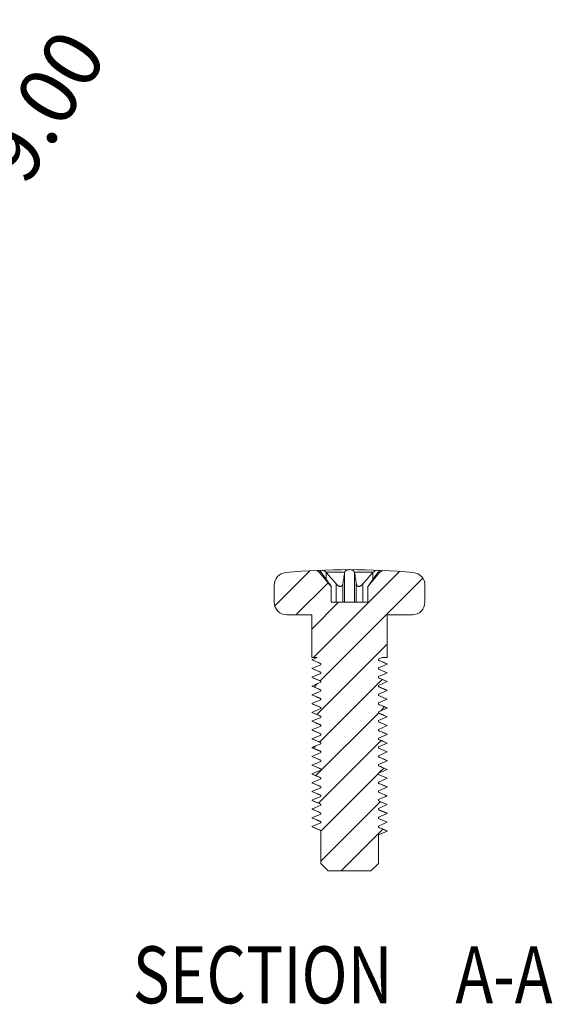
# Model space of a CAD drawing. Units: millimetres. Extents: x 118 to 1229, y 148 to 915.
# Drawn here: x 247 to 279, y 253 to 312 of the extents above; entities that cross this region are included whole.
import ezdxf

# ---------------------------------------------------------------- set-up
doc = ezdxf.new("R2010")
doc.units = ezdxf.units.MM
doc.header["$LTSCALE"] = 15
doc.layers.get('0').update_dxf_attribs({"lineweight": 0})
doc.layers.get('Defpoints').update_dxf_attribs({"lineweight": 0})
doc.layers.add('qq', color=3, linetype='Continuous', lineweight=0)
doc.dimstyles.get("Standard").update_dxf_attribs({"dimtxt": 3.5, "dimasz": 0.18, "dimexe": 0.18, "dimexo": 0.0625, "dimgap": 0.09, "dimtad": 0, "dimdec": 4, "dimzin": 0, "dimdsep": 46, "dimtxsty": 'Standard', "dimcen": 0.09, "dimadec": 0, "dimazin": 0, "dimtp": 0.01, "dimtm": 0.01, "dimtfac": 0.6, "dimtdec": 4, "dimtofl": 0, "dimtmove": 0, "dimatfit": 0, "dimfxl": 1, "dimtolj": 1, "dimtzin": 0, "dimarcsym": 0})

# ---------------------------------------------------------------- blocks, each defined once
blk = doc.blocks.new('*D119')
at = {"layer": 'Defpoints', "color": 0, "linetype": 'Continuous', "transparency": 16777216}
for p in [(240.332, 293.714), (235.585, 286.067)]:
    blk.add_point(p, dxfattribs=at)
at = {"layer": 'qq', "color": 0, "linetype": 'Continuous', "lineweight": 0, "transparency": 16777216}
blk.add_line((243.496, 298.811), (241.914, 296.262), dxfattribs=at)
at = {"layer": 'qq', "color": 0, "linetype": 'Continuous', "transparency": 16777216}
blk.add_solid([(241.489, 296.526), (242.339, 295.999), (240.332, 293.714)], dxfattribs=at)
at = {"layer": 'qq', "color": 0, "linetype": 'Continuous', "lineweight": 0, "transparency": 16777216, "insert": (247.145, 304.688), "char_height": 3.5, "attachment_point": 5, "rotation": 58.16712}
blk.add_mtext('\\A1;∅9.00', dxfattribs=at)

msp = doc.modelspace()

# ---------------------------------------------------------------- linework, layer by layer
at = {"color": 1, "linetype": 'Continuous'}
for p, q in [((262.266, 276.841), (264.366, 278.94)), ((264.583, 273.757), (269.726, 278.9)), ((264.987, 272.361), (271.116, 278.49)), ((263.533, 276.307), (265.453, 278.227)), ((264.485, 275.459), (266.083, 277.057)), ((264.777, 270.351), (268.985, 274.559)), ((264.934, 268.708), (268.673, 272.447)), ((264.619, 271.993), (264.821, 272.195)), ((268.599, 270.573), (268.83, 270.805)), ((264.724, 266.698), (268.463, 270.437)), ((264.567, 268.341), (264.69, 268.464)), ((264.882, 265.056), (268.62, 268.795)), ((268.468, 266.842), (268.778, 267.152)), ((265.01, 263.384), (268.46, 266.834)), ((268.861, 265.436), (268.935, 265.51)), ((265.01, 261.584), (268.568, 265.142)), ((264.514, 264.688), (264.558, 264.733)), ((266.233, 261.007), (268.725, 263.5))]:
    msp.add_line(p, q, dxfattribs=at)
at = {"color": 7, "linetype": 'Continuous'}
for p, q in [((264.924, 278.857), (264.775, 278.961)), ((268.545, 278.857), (268.694, 278.961)), ((265.64, 278.004), (264.924, 278.857)), ((265.041, 278.857), (264.924, 278.857)), ((266.441, 278.857), (265.334, 278.857)), ((265.345, 278.845), (265.345, 278.419)), ((266.439, 278.845), (266.439, 277.057)), ((268.135, 278.857), (267.028, 278.857)), ((267.03, 278.845), (267.03, 277.057)), ((267.829, 278.004), (268.545, 278.857)), ((268.124, 278.845), (268.124, 278.419)), ((268.545, 278.857), (268.428, 278.857)), ((262.235, 277.057), (262.235, 278.086)), ((265.64, 277.057), (265.64, 278.004)), ((265.933, 278.16), (265.933, 277.057)), ((266.333, 278.16), (266.333, 277.057)), ((267.136, 277.057), (267.136, 278.16)), ((267.536, 277.057), (267.536, 278.16)), ((267.829, 277.057), (267.829, 278.004)), ((271.235, 277.057), (271.235, 278.086)), ((265.64, 277.057), (267.829, 277.057)), ((264.485, 276.307), (262.985, 276.307)), ((264.485, 276.307), (264.485, 273.757)), ((268.985, 276.307), (268.985, 273.757)), ((270.485, 276.307), (268.985, 276.307)), ((264.485, 273.626), (264.791, 273.757)), ((264.485, 273.757), (264.791, 273.757)), ((265.01, 273.401), (264.485, 273.626)), ((268.678, 273.757), (268.46, 273.664)), ((268.46, 273.664), (268.46, 273.589)), ((268.46, 273.589), (268.985, 273.364)), ((268.678, 273.757), (268.985, 273.757)), ((264.485, 273.101), (265.01, 273.326)), ((265.01, 272.876), (264.485, 273.101)), ((265.01, 273.401), (265.01, 273.326)), ((268.985, 273.364), (268.46, 273.139)), ((268.46, 273.139), (268.46, 273.064)), ((268.46, 273.064), (268.985, 272.839)), ((268.985, 273.364), (268.976, 273.371)), ((264.485, 272.576), (265.01, 272.801)), ((265.01, 272.351), (264.485, 272.576)), ((265.01, 272.876), (265.01, 272.801)), ((268.985, 272.839), (268.46, 272.614)), ((268.46, 272.614), (268.46, 272.539)), ((268.46, 272.539), (268.985, 272.314)), ((268.985, 272.839), (268.976, 272.846)), ((264.485, 272.051), (265.01, 272.276)), ((265.01, 271.826), (264.485, 272.051)), ((265.01, 272.351), (265.01, 272.276)), ((265.01, 271.826), (265.01, 271.751)), ((268.985, 272.314), (268.46, 272.089)), ((268.46, 272.089), (268.46, 272.014)), ((268.46, 272.014), (268.985, 271.789)), ((268.985, 272.314), (268.976, 272.321)), ((264.485, 271.526), (265.01, 271.751)), ((265.01, 271.301), (264.485, 271.526)), ((264.485, 271.001), (265.01, 271.226)), ((265.01, 271.301), (265.01, 271.226)), ((268.985, 271.789), (268.46, 271.564)), ((268.46, 271.564), (268.46, 271.489)), ((268.46, 271.489), (268.985, 271.264)), ((268.985, 271.264), (268.46, 271.039)), ((268.985, 271.789), (268.976, 271.796)), ((268.985, 271.264), (268.976, 271.271)), ((265.01, 270.776), (264.485, 271.001)), ((264.485, 270.476), (265.01, 270.701)), ((265.01, 270.776), (265.01, 270.701)), ((268.46, 271.039), (268.46, 270.964)), ((268.46, 270.964), (268.985, 270.739)), ((268.985, 270.739), (268.46, 270.514)), ((268.985, 270.739), (268.976, 270.746)), ((265.01, 270.251), (264.485, 270.476)), ((264.485, 269.951), (265.01, 270.176)), ((265.01, 270.251), (265.01, 270.176)), ((268.46, 270.514), (268.46, 270.439)), ((268.46, 270.439), (268.985, 270.214)), ((268.985, 270.214), (268.46, 269.989)), ((268.985, 270.214), (268.976, 270.221)), ((265.01, 269.726), (264.485, 269.951)), ((264.485, 269.426), (265.01, 269.651)), ((265.01, 269.726), (265.01, 269.651)), ((268.46, 269.989), (268.46, 269.914)), ((268.46, 269.914), (268.985, 269.689)), ((268.985, 269.689), (268.46, 269.464)), ((268.46, 269.464), (268.46, 269.389)), ((268.985, 269.689), (268.976, 269.696)), ((265.01, 269.201), (264.485, 269.426)), ((264.485, 268.901), (265.01, 269.126)), ((265.01, 268.676), (264.485, 268.901)), ((265.01, 269.201), (265.01, 269.126)), ((268.46, 269.389), (268.985, 269.164)), ((268.985, 269.164), (268.46, 268.939)), ((268.46, 268.939), (268.46, 268.864)), ((268.985, 269.164), (268.976, 269.171)), ((264.485, 268.376), (265.01, 268.601)), ((265.01, 268.151), (264.485, 268.376)), ((265.01, 268.676), (265.01, 268.601)), ((268.46, 268.864), (268.985, 268.639)), ((268.985, 268.639), (268.46, 268.414)), ((268.46, 268.414), (268.46, 268.339)), ((268.46, 268.339), (268.985, 268.114)), ((268.985, 268.639), (268.976, 268.646)), ((264.485, 267.851), (265.01, 268.076)), ((265.01, 267.626), (264.485, 267.851)), ((265.01, 268.151), (265.01, 268.076)), ((268.985, 268.114), (268.46, 267.889)), ((268.46, 267.889), (268.46, 267.814)), ((268.46, 267.814), (268.985, 267.589)), ((268.985, 268.114), (268.976, 268.121)), ((264.485, 267.326), (265.01, 267.551)), ((265.01, 267.101), (264.485, 267.326)), ((265.01, 267.626), (265.01, 267.551)), ((268.985, 267.589), (268.46, 267.364)), ((268.46, 267.364), (268.46, 267.289)), ((268.46, 267.289), (268.985, 267.064)), ((268.985, 267.589), (268.976, 267.596)), ((264.485, 266.801), (265.01, 267.026)), ((265.01, 266.576), (264.485, 266.801)), ((265.01, 267.101), (265.01, 267.026)), ((265.01, 266.576), (265.01, 266.501)), ((268.985, 267.064), (268.46, 266.839)), ((268.46, 266.839), (268.46, 266.764)), ((268.46, 266.764), (268.985, 266.539)), ((268.985, 266.539), (268.46, 266.314)), ((268.985, 267.064), (268.976, 267.071)), ((268.985, 266.539), (268.976, 266.546)), ((264.485, 266.276), (265.01, 266.501)), ((265.01, 266.051), (264.485, 266.276)), ((264.485, 265.751), (265.01, 265.976)), ((265.01, 266.051), (265.01, 265.976)), ((268.46, 266.314), (268.46, 266.239)), ((268.46, 266.239), (268.985, 266.014)), ((268.985, 266.014), (268.46, 265.789)), ((268.985, 266.014), (268.976, 266.021)), ((265.01, 265.526), (264.485, 265.751)), ((264.485, 265.226), (265.01, 265.451)), ((265.01, 265.526), (265.01, 265.451)), ((268.46, 265.789), (268.46, 265.714)), ((268.46, 265.714), (268.985, 265.489)), ((268.985, 265.489), (268.46, 265.264)), ((268.985, 265.489), (268.976, 265.496)), ((265.01, 265.001), (264.485, 265.226)), ((264.485, 264.701), (265.01, 264.926)), ((265.01, 265.001), (265.01, 264.926)), ((268.46, 265.264), (268.46, 265.189)), ((268.46, 265.189), (268.985, 264.964)), ((268.985, 264.964), (268.46, 264.739)), ((268.985, 264.964), (268.976, 264.971)), ((265.01, 264.476), (264.485, 264.701)), ((264.485, 264.176), (265.01, 264.401)), ((265.01, 263.951), (264.485, 264.176)), ((265.01, 264.476), (265.01, 264.401)), ((268.46, 264.739), (268.46, 264.664)), ((268.46, 264.664), (268.985, 264.439)), ((268.985, 264.439), (268.46, 264.214)), ((268.46, 264.214), (268.46, 264.139)), ((268.985, 264.439), (268.976, 264.446)), ((264.485, 263.651), (265.01, 263.876)), ((265.01, 263.426), (264.485, 263.651)), ((265.01, 263.951), (265.01, 263.876)), ((268.46, 264.139), (268.985, 263.914)), ((268.985, 263.914), (268.46, 263.689)), ((268.46, 263.689), (268.46, 263.614)), ((268.46, 263.614), (268.985, 263.389)), ((268.985, 263.914), (268.976, 263.921)), ((265.01, 263.426), (265.01, 261.457)), ((268.985, 263.389), (268.46, 263.164)), ((268.46, 263.164), (268.46, 261.457)), ((268.985, 263.389), (268.976, 263.396)), ((265.01, 261.457), (265.46, 261.007)), ((268.46, 261.457), (268.01, 261.007)), ((265.46, 261.007), (268.01, 261.007))]:
    msp.add_line(p, q, dxfattribs=at)
for centre, radius, start, end in [((266.735, 237.196), 41.812, 84.76009, 95.23991), ((262.985, 278.086), 0.75, 95.23991, 180), ((270.485, 278.086), 0.75, 0, 84.76009), ((262.985, 277.057), 0.75, 180, 270), ((270.485, 277.057), 0.75, 270, 0)]:
    msp.add_arc(centre, radius, start, end, dxfattribs=at)
for points, knots in [([(264.943, 278.969), (264.945, 278.964), (264.958, 278.942), (264.988, 278.905), (265.021, 278.875), (265.041, 278.857)], [0.00980326, 0.00980326, 0.00980326, 0.00980326, 0.02065263, 0.05640268, 0.10882437, 0.10882437, 0.10882437, 0.10882437]), ([(265.334, 278.857), (265.306, 278.877), (265.25, 278.911), (265.175, 278.95), (265.128, 278.969), (265.111, 278.976)], [0, 0, 0, 0, 0.0685583, 0.1316141, 0.1688829, 0.1688829, 0.1688829, 0.1688829]), ([(268.358, 278.976), (268.341, 278.969), (268.294, 278.95), (268.219, 278.911), (268.163, 278.877), (268.135, 278.857)], [0.0895555, 0.0895555, 0.0895555, 0.0895555, 0.1272029, 0.1896339, 0.2584391, 0.2584391, 0.2584391, 0.2584391]), ([(268.428, 278.857), (268.448, 278.874), (268.481, 278.905), (268.511, 278.942), (268.524, 278.964), (268.526, 278.969)], [0, 0, 0, 0, 0.05225765, 0.08835105, 0.09902975, 0.09902975, 0.09902975, 0.09902975])]:
    msp.add_open_spline(points, degree=3, knots=knots, dxfattribs=at)
for points, start_tangent, end_tangent in [([(266.735, 279.007), (266.659, 279.001), (266.587, 278.984), (266.522, 278.954), (266.472, 278.912), (266.441, 278.857)], (-1, 0), (-0.299584, -0.95407)), ([(267.028, 278.857), (266.997, 278.911), (266.946, 278.954), (266.881, 278.984), (266.809, 279.002), (266.735, 279.007)], (-0.299584, 0.95407), (-1, 0)), ([(265.041, 278.857), (265.043, 278.853), (265.046, 278.849), (265.049, 278.845)], (0.556945, -0.83055), (0.56417, -0.825659)), ([(265.049, 278.845), (265.18, 278.654), (265.304, 278.476), (265.421, 278.311), (265.532, 278.16)], (0.56417, -0.825659), (0.593252, -0.805017)), ([(265.345, 278.845), (265.341, 278.849), (265.338, 278.853), (265.334, 278.857)], (-0.640197, 0.76821), (-0.649731, 0.760164)), ([(265.933, 278.16), (265.799, 278.311), (265.656, 278.476), (265.505, 278.654), (265.345, 278.845)], (-0.668468, 0.743741), (-0.640197, 0.76821)), ([(266.439, 278.845), (266.41, 278.654), (266.383, 278.476), (266.357, 278.311), (266.333, 278.16)], (-0.148404, -0.988927), (-0.159769, -0.987154)), ([(266.441, 278.857), (266.44, 278.853), (266.44, 278.849), (266.439, 278.845)], (-0.181105, -0.983464), (-0.148404, -0.988927)), ([(267.03, 278.845), (267.03, 278.849), (267.029, 278.853), (267.028, 278.857)], (-0.148404, 0.988927), (-0.181105, 0.983464)), ([(267.136, 278.16), (267.112, 278.311), (267.086, 278.476), (267.059, 278.654), (267.03, 278.845)], (-0.159769, 0.987154), (-0.148404, 0.988927)), ([(268.124, 278.845), (267.964, 278.654), (267.813, 278.476), (267.67, 278.311), (267.536, 278.16)], (-0.640197, -0.76821), (-0.668468, -0.743741)), ([(267.938, 278.16), (268.048, 278.311), (268.165, 278.476), (268.289, 278.654), (268.42, 278.845)], (0.593252, 0.805017), (0.56417, 0.825659)), ([(268.135, 278.857), (268.131, 278.853), (268.128, 278.849), (268.124, 278.845)], (-0.649731, -0.760164), (-0.640197, -0.76821)), ([(268.42, 278.845), (268.423, 278.849), (268.426, 278.853), (268.428, 278.857)], (0.56417, 0.825659), (0.556945, 0.83055)), ([(265.64, 278.004), (265.636, 278.01), (265.626, 278.025), (265.609, 278.05), (265.587, 278.083), (265.56, 278.12), (265.532, 278.16)], (-0.550036, 0.835141), (-0.593252, 0.805017)), ([(265.933, 278.16), (265.985, 278.107), (266.036, 278.065), (266.086, 278.033), (266.135, 278.013), (266.18, 278.005), (266.219, 278.008), (266.252, 278.021), (266.277, 278.04), (266.295, 278.061), (266.309, 278.084), (266.32, 278.108), (266.327, 278.133), (266.333, 278.16)], (0.668468, -0.743741), (0.159769, 0.987154)), ([(267.136, 278.16), (267.151, 278.103), (267.177, 278.058), (267.21, 278.026), (267.251, 278.008), (267.295, 278.005), (267.34, 278.015), (267.384, 278.034), (267.425, 278.059), (267.465, 278.09), (267.502, 278.124), (267.536, 278.16)], (0.159769, -0.987154), (0.668468, 0.743741)), ([(267.938, 278.16), (267.899, 278.106), (267.869, 278.063), (267.847, 278.031), (267.834, 278.011), (267.829, 278.004)], (-0.593252, -0.805017), (-0.550036, -0.835141)), ([(264.493, 273.619), (264.676, 273.54), (264.872, 273.456), (265.008, 273.397)], (0.91861, -0.395165), (0.918248, -0.396005)), ([(268.976, 273.371), (268.791, 273.451), (268.595, 273.535), (268.461, 273.592)], (-0.91861, 0.395165), (-0.918248, 0.396005)), ([(264.493, 273.094), (264.676, 273.015), (264.872, 272.931), (265.008, 272.872)], (0.91861, -0.395165), (0.918248, -0.396005)), ([(268.976, 272.846), (268.791, 272.926), (268.595, 273.01), (268.461, 273.067)], (-0.91861, 0.395165), (-0.918248, 0.396005)), ([(264.493, 272.569), (264.676, 272.49), (264.872, 272.406), (265.008, 272.347)], (0.91861, -0.395165), (0.918248, -0.396005)), ([(268.976, 272.321), (268.789, 272.401), (268.592, 272.486), (268.461, 272.542)], (-0.91861, 0.395165), (-0.918248, 0.396005)), ([(264.493, 272.044), (264.676, 271.965), (264.872, 271.881), (265.008, 271.822)], (0.91861, -0.395165), (0.918248, -0.396005)), ([(268.976, 271.796), (268.789, 271.876), (268.592, 271.961), (268.461, 272.017)], (-0.91861, 0.395165), (-0.918248, 0.396005)), ([(264.493, 271.519), (264.676, 271.44), (264.872, 271.356), (265.008, 271.297)], (0.91861, -0.395165), (0.918248, -0.396005)), ([(268.976, 271.271), (268.789, 271.351), (268.592, 271.436), (268.461, 271.492)], (-0.91861, 0.395165), (-0.918248, 0.396005)), ([(264.493, 270.994), (264.676, 270.915), (264.872, 270.831), (265.008, 270.772)], (0.91861, -0.395165), (0.918248, -0.396005)), ([(268.976, 270.746), (268.791, 270.826), (268.595, 270.91), (268.461, 270.967)], (-0.91861, 0.395165), (-0.918248, 0.396005)), ([(264.493, 270.469), (264.676, 270.39), (264.872, 270.306), (265.008, 270.247)], (0.91861, -0.395165), (0.918248, -0.396005)), ([(268.976, 270.221), (268.791, 270.301), (268.595, 270.385), (268.461, 270.442)], (-0.91861, 0.395165), (-0.918248, 0.396005)), ([(264.493, 269.944), (264.676, 269.865), (264.872, 269.781), (265.008, 269.722)], (0.91861, -0.395165), (0.918248, -0.396005)), ([(268.976, 269.696), (268.791, 269.776), (268.595, 269.86), (268.461, 269.917)], (-0.91861, 0.395165), (-0.918248, 0.396005)), ([(264.493, 269.419), (264.676, 269.34), (264.872, 269.256), (265.008, 269.197)], (0.91861, -0.395165), (0.918248, -0.396005)), ([(264.493, 268.894), (264.676, 268.815), (264.872, 268.731), (265.008, 268.672)], (0.91861, -0.395165), (0.918248, -0.396005)), ([(268.976, 269.171), (268.791, 269.251), (268.595, 269.335), (268.461, 269.392)], (-0.91861, 0.395165), (-0.918248, 0.396005)), ([(264.493, 268.369), (264.676, 268.29), (264.872, 268.206), (265.008, 268.147)], (0.91861, -0.395165), (0.918248, -0.396005)), ([(268.976, 268.646), (268.791, 268.726), (268.595, 268.81), (268.461, 268.867)], (-0.91861, 0.395165), (-0.918248, 0.396005)), ([(268.976, 268.121), (268.791, 268.201), (268.595, 268.285), (268.461, 268.342)], (-0.91861, 0.395165), (-0.918248, 0.396005)), ([(264.493, 267.844), (264.676, 267.765), (264.872, 267.681), (265.008, 267.622)], (0.91861, -0.395165), (0.918248, -0.396005)), ([(268.976, 267.596), (268.791, 267.676), (268.595, 267.76), (268.461, 267.817)], (-0.91861, 0.395165), (-0.918248, 0.396005)), ([(264.493, 267.319), (264.676, 267.24), (264.872, 267.156), (265.008, 267.097)], (0.91861, -0.395165), (0.918248, -0.396005)), ([(268.976, 267.071), (268.791, 267.151), (268.595, 267.235), (268.461, 267.292)], (-0.91861, 0.395165), (-0.918248, 0.396005)), ([(264.493, 266.794), (264.676, 266.715), (264.872, 266.631), (265.008, 266.572)], (0.91861, -0.395165), (0.918248, -0.396005)), ([(268.976, 266.546), (268.791, 266.626), (268.595, 266.71), (268.461, 266.767)], (-0.91861, 0.395165), (-0.918248, 0.396005)), ([(264.493, 266.269), (264.676, 266.19), (264.872, 266.106), (265.008, 266.047)], (0.91861, -0.395165), (0.918248, -0.396005)), ([(268.976, 266.021), (268.791, 266.101), (268.595, 266.185), (268.461, 266.242)], (-0.91861, 0.395165), (-0.918248, 0.396005)), ([(264.493, 265.744), (264.676, 265.665), (264.872, 265.581), (265.008, 265.522)], (0.91861, -0.395165), (0.918248, -0.396005)), ([(268.976, 265.496), (268.791, 265.576), (268.595, 265.66), (268.461, 265.717)], (-0.91861, 0.395165), (-0.918248, 0.396005)), ([(264.493, 265.219), (264.676, 265.14), (264.872, 265.056), (265.008, 264.997)], (0.91861, -0.395165), (0.918248, -0.396005)), ([(268.976, 264.971), (268.791, 265.051), (268.595, 265.135), (268.461, 265.192)], (-0.91861, 0.395165), (-0.918248, 0.396005)), ([(264.493, 264.694), (264.676, 264.615), (264.872, 264.531), (265.008, 264.472)], (0.91861, -0.395165), (0.918248, -0.396005)), ([(264.493, 264.169), (264.676, 264.09), (264.872, 264.006), (265.008, 263.947)], (0.91861, -0.395165), (0.918248, -0.396005)), ([(268.976, 264.446), (268.791, 264.526), (268.595, 264.61), (268.461, 264.667)], (-0.91861, 0.395165), (-0.918248, 0.396005)), ([(264.493, 263.644), (264.676, 263.565), (264.872, 263.481), (265.008, 263.422)], (0.91861, -0.395165), (0.918248, -0.396005)), ([(268.976, 263.921), (268.791, 264.001), (268.595, 264.085), (268.461, 264.142)], (-0.91861, 0.395165), (-0.918248, 0.396005)), ([(268.976, 263.396), (268.791, 263.476), (268.595, 263.56), (268.461, 263.617)], (-0.91861, 0.395165), (-0.918248, 0.396005))]:
    msp.add_spline(points, degree=3, dxfattribs=dict(at, start_tangent=start_tangent, end_tangent=end_tangent))

# ---------------------------------------------------------------- texts
at = {"color": 1, "linetype": 'Continuous', "width": 0.8}
for s, p in [('SECTION  ', (253.783, 253.095)), ('A-A', (273.055, 253.095))]:
    msp.add_text(s, height=3.4018, dxfattribs=at).set_placement(p)

# ---------------------------------------------------------------- dimensions: what is measured, and where the dimension line sits
at = {"layer": 'qq', "color": 3, "linetype": 'Continuous', "lineweight": 0}
dim = msp.add_diameter_dim_2p(p1=(235.585, 286.067), p2=(240.332, 293.714), dimstyle='Standard', override={"dimtxt": 3.5, "dimasz": 3, "dimexe": 0.5, "dimexo": 0.5, "dimgap": 0.5, "dimtih": 0, "dimtoh": 0, "dimdec": 2, "dimdsep": 0, "dimcen": 0, "dimtdec": 2, "dimatfit": 3, "dimlwd": 0, "dimlwe": 0}, dxfattribs=at)
dim.commit()
dim.dimension.update_dxf_attribs({"geometry": '*D119', "text_midpoint": (247.145, 304.688)})

doc.saveas('drawing.dxf')
